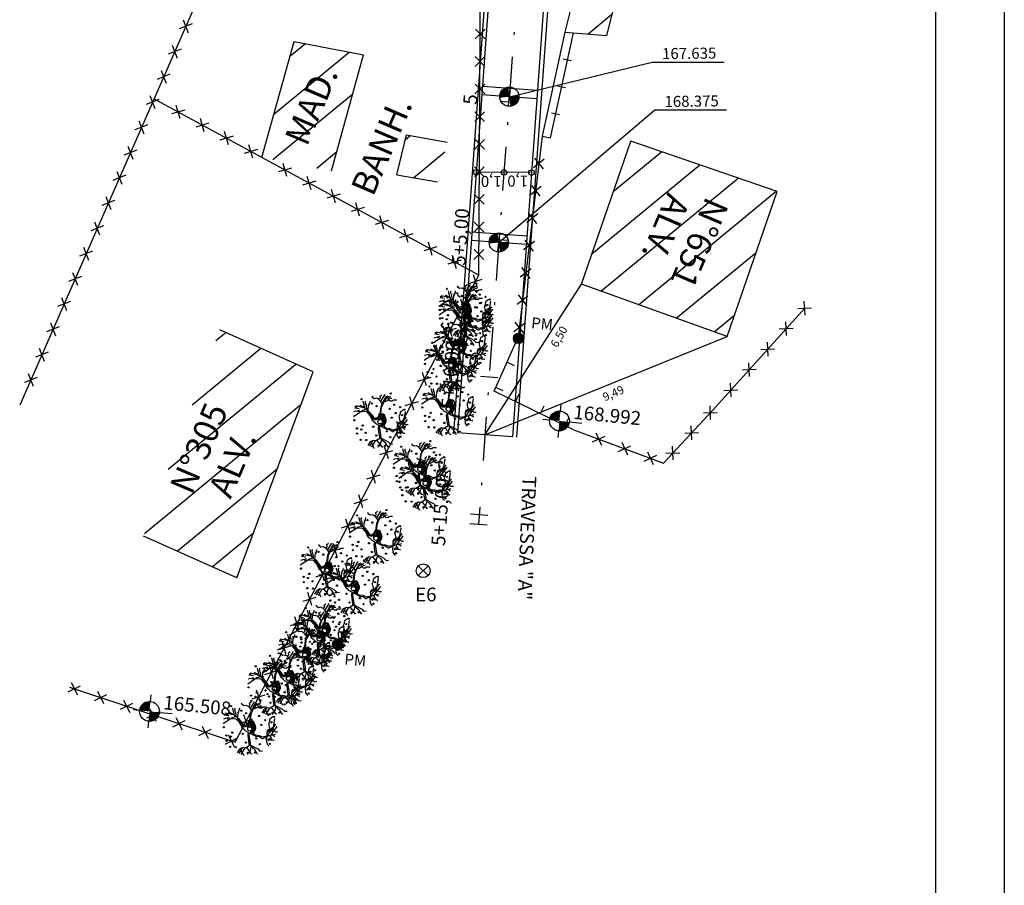
# Model space of a CAD drawing. Extents: x 181907 to 182127, y 1671028 to 1671196.
# Drawn here: x 182091 to 182127, y 1671102 to 1671134 of the extents above; entities that cross this region are included whole.
import ezdxf
from ezdxf.enums import TextEntityAlignment as Align

# ---------------------------------------------------------------- set-up
doc = ezdxf.new("R2010")
doc.units = 0
doc.header["$LTSCALE"] = 6.35
doc.header["$MEASUREMENT"] = 0
doc.linetypes.add('DASHDOT2', pattern=[0.5, 0.25, -0.125, 0, -0.125])
doc.layers.get('0').update_dxf_attribs({"linetype": 'CONTINUOUS'})
for name, color, linetype in [('ACESSOS', 1, 'CONTINUOUS'), ('AMARRAÇÃO', 8, 'CONTINUOUS'), ('ARVORE', 7, 'CONTINUOUS'), ('CERCA_ARAME', 7, 'CONTINUOUS'), ('CERCA_MADEIRA', 7, 'CONTINUOUS'), ('CONV', 7, 'CONTINUOUS'), ('EIXO_PROJETADO', 5, 'DASHDOT2'), ('HACHURA', 8, 'CONTINUOUS'), ('MURO_GRADE', 7, 'CONTINUOUS'), ('PI', 4, 'CONTINUOUS'), ('POSTE', 1, 'CONTINUOUS'), ('PREDIO', 4, 'CONTINUOUS'), ('REDEPLUVIAL', 73, 'CONTINUOUS'), ('ROW', 4, 'CONTINUOUS'), ('SHOULDER', 1, 'CONTINUOUS'), ('SOLEIRA', 2, 'CONTINUOUS'), ('STALBL', 7, 'CONTINUOUS'), ('TEXTO_RUA_SECUNDARIA', 30, 'CONTINUOUS'), ('TEXTOS', 2, 'CONTINUOUS'), ('TRACADO', 7, 'CONTINUOUS'), ('TXT', 7, 'CONTINUOUS')]:
    doc.layers.add(name, color=color, linetype=linetype)
doc.styles.add('SIMPLEX', font='simplex.shx', dxfattribs={"height": 1})
doc.styles.add('SMOV250', font='simplex.shx', dxfattribs={"height": 0.2})
pattern_1 = [(219.5008, (181656.2552, 1670618.3353), (0.795111, -0.9645197), [])]

# ---------------------------------------------------------------- blocks, each defined once
blk = doc.blocks.new('GRADE')
at = {"layer": 'CONV', "color": 7, "linetype": 'Continuous'}
blk.add_line((0, -0.15), (0, 0.15), dxfattribs=at)
blk = doc.blocks.new('CR_ARAME')
at = {"ltscale": 5}
for p, q in [((-0.177, -0.177), (0.177, 0.177)), ((-0.177, 0.177), (0.177, -0.177))]:
    blk.add_line(p, q, dxfattribs=at)
blk = doc.blocks.new('CM')
at = {"layer": 'CONV'}
blk.add_line((0, -0.3), (0, 0), dxfattribs=at)
blk = doc.blocks.new('ARV')
at = {"layer": 'TRACADO', "color": 11}
for p, q in [((-0.444, 0.768), (-0.534, 0.752)), ((-0.358, 0.694), (-0.444, 0.768)), ((-0.328, 0.834), (-0.377, 0.887)), ((-0.238, 0.718), (-0.328, 0.834)), ((-0.087, 0.611), (-0.238, 0.718)), ((-0.159, 0.892), (-0.181, 0.901)), ((-0.132, 0.887), (-0.159, 0.892)), ((-0.102, 0.859), (-0.132, 0.887)), ((-0.106, 0.66), (-0.095, 0.732)), ((-0.084, 0.821), (-0.102, 0.859)), ((-0.095, 0.732), (-0.069, 0.857)), ((0.055, 0.684), (-0.084, 0.821)), ((-0.069, 0.857), (-0.061, 0.87)), ((-0.061, 0.87), (0.003, 0.884)), ((-0.016, 0.926), (-0.016, 0.926)), ((0.003, 0.884), (-0.016, 0.926)), ((0.116, 0.705), (0.228, 0.951)), ((0.245, 0.798), (0.123, 0.984)), ((0.194, 0.699), (0.296, 0.765)), ((0.203, 0.705), (0.303, 0.931)), ((0.296, 0.765), (0.367, 0.901)), ((-0.7, 0.503), (-0.749, 0.55)), ((-0.662, 0.456), (-0.7, 0.503)), ((-0.651, 0.403), (-0.662, 0.456)), ((-0.636, 0.326), (-0.651, 0.403)), ((-0.358, 0.694), (-0.358, 0.694)), ((-0.358, 0.694), (-0.358, 0.694)), ((-0.264, 0.655), (-0.358, 0.694)), ((-0.081, 0.581), (-0.264, 0.655)), ((-0.05, 0.442), (-0.087, 0.611)), ((0.003, 0.243), (-0.05, 0.442)), ((-0.042, 0.611), (0.085, 0.707)), ((0.007, 0.442), (-0.042, 0.611)), ((0.048, 0.232), (0.007, 0.442)), ((0.085, 0.707), (0.194, 0.699)), ((-0.978, 0.011), (-1.023, 0)), ((-0.936, 0.016), (-0.978, 0.011)), ((-0.91, -0.003), (-0.936, 0.016)), ((-0.925, 0.323), (-0.925, 0.323)), ((-0.899, 0.323), (-0.925, 0.323)), ((-0.921, -0.257), (-0.606, 0.262)), ((-0.846, 0.312), (-0.899, 0.323)), ((-0.637, 0.052), (-0.865, -0.174)), ((-0.839, 0.315), (-0.846, 0.312)), ((-0.801, 0.315), (-0.839, 0.315)), ((-0.726, 0.262), (-0.801, 0.315)), ((-0.643, 0.213), (-0.707, 0.188)), ((-0.643, 0.246), (-0.636, 0.326)), ((-0.482, 0.315), (-0.643, 0.213)), ((-0.606, 0.262), (-0.643, 0.246)), ((0.014, 0.146), (0.003, 0.243)), ((0.013, 0.139), (0.014, 0.146)), ((0.043, 0.131), (0.048, 0.232)), ((0.157, 0.083), (0.183, 0.039)), ((-0.914, -0.227), (-0.921, -0.257)), ((-0.884, -0.218), (-0.914, -0.227)), ((-0.779, -0.003), (-0.91, -0.003)), ((-0.873, -0.207), (-0.884, -0.218)), ((-0.865, -0.174), (-0.873, -0.207)), ((0.472, -0.35), (0.476, -0.567)), ((0.439, -0.661), (0.431, -0.68)), ((0.431, -0.68), (0.435, -0.71)), ((0.469, -0.611), (0.439, -0.622)), ((0.439, -0.622), (0.439, -0.661)), ((0.476, -0.567), (0.45, -0.572)), ((0.45, -0.572), (0.469, -0.611)), ((0.52, -0.382), (0.555, -0.55)), ((0.555, -0.55), (0.585, -0.589)), ((0.585, -0.589), (0.585, -0.6)), ((0.585, -0.6), (0.608, -0.655)), ((0.592, -0.441), (0.923, -0.489)), ((0.608, -0.655), (0.596, -0.677)), ((0.596, -0.677), (0.596, -0.697)), ((0.803, -0.398), (0.968, -0.406)), ((-0.208, -0.854), (-0.339, -0.887)), ((-0.185, -0.948), (-0.117, -0.915)), ((-0.117, -0.915), (-0.084, -0.865)), ((-0.072, -0.995), (0.055, -0.742))]:
    blk.add_line(p, q, dxfattribs=at)
for points in [[(-0.779, 0.16), (-0.978, -0.18)], [(-0.854, 0.135), (-0.933, 0.185)], [(-0.843, 0.063), (-0.873, -0.464)], [(-0.655, 0.204), (-0.647, 0.155), (-0.636, 0.058), (-0.655, -0.028), (-0.734, -0.072), (-0.707, -0.136), (-0.681, -0.227), (-0.67, -0.265), (-0.7, -0.343), (-0.7, -0.387), (-0.707, -0.445), (-0.764, -0.498), (-0.805, -0.528), (-0.843, -0.533)], [(-0.745, 0.166), (-0.764, 0.204), (-0.805, 0.262), (-0.835, 0.301)], [(-0.482, 0.315), (-0.365, 0.257), (-0.264, 0.251), (-0.132, 0.199), (0.013, 0.139)], [(-0.15, -0.17), (-0.186, -0.075), (-0.178, -0.044), (-0.154, 0.059), (-0.133, 0.114), (-0.101, 0.15), (-0.054, 0.134), (-0.047, 0.102), (-0.066, 0.068), (-0.092, 0.044), (-0.089, -0.008), (-0.08, -0.059), (-0.022, -0.1), (-0.03, -0.121), (-0.07, -0.119), (-0.109, -0.105), (-0.14, -0.119), (-0.162, -0.104), (-0.154, -0.037), (-0.121, 0.078), (-0.104, 0.114), (-0.089, 0.107), (-0.089, 0.083), (-0.104, 0.049), (-0.113, 0.008), (-0.106, -0.023), (-0.101, -0.044), (-0.09, -0.064), (-0.099, -0.085), (-0.133, -0.085), (-0.128, -0.042), (-0.126, -0.01)], [(0.548, -0.329), (0.382, -0.18), (0.292, -0.028), (0.183, 0.039)], [(0.003, -0.284), (0, -0.538), (-0.04, -0.669), (-0.13, -0.86), (-0.293, -0.945)], [(0.025, -0.285), (0.022, -0.542), (-0.02, -0.677), (-0.114, -0.876), (-0.283, -0.965)], [(0.078, -0.047), (0.098, -0.104), (0.139, -0.114), (0.161, -0.051), (0.194, -0.054), (0.228, -0.088), (0.264, -0.131), (0.305, -0.174), (0.35, -0.246), (0.386, -0.266), (0.417, -0.297), (0.453, -0.323), (0.453, -0.285), (0.393, -0.256), (0.35, -0.212), (0.35, -0.162), (0.292, -0.111), (0.259, -0.083), (0.209, -0.057), (0.247, -0.061), (0.281, -0.087), (0.324, -0.16), (0.345, -0.167), (0.379, -0.205), (0.422, -0.266), (0.46, -0.297), (0.485, -0.314)], [(0.205, -0.086), (0.285, -0.188), (0.401, -0.304), (0.536, -0.393), (0.671, -0.343), (0.98, -0.086)], [(0.856, -0.29), (0.54, -0.329)], [(0.788, -0.335), (0.987, -0.265)], [(-0.031, -0.638), (0.059, -0.746), (0.123, -0.799), (0.206, -0.837), (0.296, -0.813), (0.382, -0.862), (0.36, -0.901)], [(0.566, -0.373), (0.664, -0.625), (0.683, -0.688)], [(0.799, -0.533), (0.599, -0.457)], [(-0.084, -0.755), (-0.14, -0.766), (-0.211, -0.804), (-0.211, -0.843), (-0.283, -0.793), (-0.377, -0.799), (-0.399, -0.837), (-0.448, -0.843), (-0.527, -0.851)], [(0.112, -0.824), (0.07, -0.851), (0.093, -0.926), (0.04, -0.978)]]:
    blk.add_lwpolyline(points, dxfattribs=at)
for points in [[(0.205, -0.086, -0.140348), (0.157, -0.124, 0.323401), (0.059, -0.285), (-0.102, -0.304), (-0.185, -0.136, -0.28078), (-0.166, 0.069, 0.610406), (-0.23, 0.199), (-0.365, 0.204), (-0.493, 0.243), (-0.643, 0.193), (-0.944, 0.097)], [(0.043, 0.131), (0.157, 0.083, -0.211479)], [(-0.087, -0.285), (-0.012, -0.285), (0.033, -0.275), (0.052, -0.207), (0.083, -0.14, 0.971418), (0.014, -0.105, -0.444427), (-0.068, -0.126, 0.743605), (-0.125, -0.172), (-0.097, -0.273), (-0.049, -0.275), (-0.001, -0.268), (0.03, -0.236), (0.05, -0.186), (0.066, -0.155, 0.658532), (0.03, -0.112), (-0.025, -0.153), (-0.07, -0.15), (-0.094, -0.147), (-0.104, -0.164), (-0.092, -0.217), (-0.075, -0.258), (-0.044, -0.258), (-0.013, -0.237), (0.011, -0.213), (0.018, -0.167), (-0.012, -0.157), (-0.054, -0.169), (-0.058, -0.186), (-0.049, -0.2), (-0.024, -0.207), (-0.024, -0.193)]]:
    blk.add_lwpolyline(points, format="xyb", dxfattribs=at)
at = {"layer": 'TRACADO', "color": 3}
for centre in [(-0.275, 0.834), (-0.02, 0.862), (0.439, 0.707), (0.645, 0.718), (-0.779, 0.47), (-0.418, 0.519), (0.093, 0.508), (0.484, 0.45), (0.656, 0.345), (0.792, 0.508), (-0.719, 0.326), (0.232, 0.204), (0.619, 0.193), (0.818, 0.32), (0.942, 0.03), (-0.764, -0.315), (-0.527, -0.368), (-0.403, -0.188), (-0.835, -0.522), (-0.67, -0.6), (-0.448, -0.663), (-0.294, -0.498), (0.183, -0.553), (0.367, -0.63), (0.927, -0.451), (-0.283, -1.056), (0.754, -0.755)]:
    blk.add_circle(centre, 0.0224, dxfattribs=at)
at = {"layer": 'TRACADO', "color": 11}
for centre, radius in [((-0.275, 0.32), 0.0224), ((0, 0), 0.08)]:
    blk.add_circle(centre, radius, dxfattribs=at)
blk = doc.blocks.new('SOLEIRA')
at = {"layer": 'SOLEIRA'}
for p, q in [((0, 0.36), (0, 0.6)), ((-0.36, 0), (-0.6, 0)), ((0.36, 0), (0.821, 0)), ((0, -0.36), (0, -0.6))]:
    blk.add_line(p, q, dxfattribs=at)
at = {"layer": 'SOLEIRA', "const_width": 0.36}
for points in [[(0, 0.18, 0.414214), (-0.18, 0, 0)], [(0.18, 0, -0.414214), (0, -0.18, 0)]]:
    blk.add_lwpolyline(points, format="xyb", dxfattribs=at)
at = {"layer": 'SOLEIRA'}
blk.add_circle((0, 0), 0.36, dxfattribs=at)
at = {"layer": 'SOLEIRA', "style": 'SIMPLEX'}
blk.add_attdef('COTA:', (0.475, 0.125), '', height=0.5, dxfattribs=at)
blk = doc.blocks.new('LBL_TIC')
blk.add_line((0, -0.04165), (0, 0.04165))

msp = doc.modelspace()

# ---------------------------------------------------------------- hatches: boundary and pattern name
at = {"layer": 'HACHURA'}
h = msp.add_hatch(dxfattribs=at)
h.set_pattern_fill('ANSI31', color=256, scale=10, angle=174.5008, style=0)
h.set_pattern_definition(pattern_1)
h.paths.add_polyline_path([(182101.891, 1671153.195), (182104.12, 1671152.778), (182104.825, 1671155.568), (182102.492, 1671155.982)])
h.paths.add_polyline_path([(182096.405, 1671147.986), (182098.755, 1671147.688), (182099.118, 1671149.323), (182096.743, 1671149.782)])
h.paths.add_polyline_path([(182105.849, 1671152.422), (182109.14, 1671151.892), (182109.672, 1671154.757), (182106.529, 1671155.151)])
h.paths.add_polyline_path([(182111.762, 1671124.273), (182117.05, 1671122.368), (182118.862, 1671127.632), (182113.549, 1671129.461)])
h.paths.add_polyline_path([(182111.161, 1671133.411), (182112.675, 1671133.285), (182113.066, 1671134.861), (182111.544, 1671134.954)])
h.paths.add_polyline_path([(182105.064, 1671128.234), (182106.541, 1671127.977), (182106.888, 1671129.422), (182105.411, 1671129.68)])
h.paths.add_polyline_path([(182095.87, 1671115.131), (182099.26, 1671113.615), (182102.032, 1671121.092), (182098.642, 1671122.608)])
h.paths.add_polyline_path([(182096.559, 1671148.109), (182099.606, 1671147.783), (182099.749, 1671149.126), (182096.702, 1671149.451)], flags=9)
h.paths.add_polyline_path([(182106.076, 1671152.372), (182109.054, 1671151.86), (182109.283, 1671153.19), (182106.305, 1671153.703)], flags=9)
h.paths.add_polyline_path([(182106.286, 1671153.75), (182109.391, 1671153.216), (182109.569, 1671154.251), (182106.464, 1671154.785)], flags=24)
h.paths.add_polyline_path([(182116.144, 1671127.704), (182114.703, 1671124.336), (182115.944, 1671123.805), (182117.386, 1671127.173)], flags=24)
h.paths.add_polyline_path([(182114.806, 1671127.992), (182113.6, 1671125.175), (182114.841, 1671124.644), (182116.047, 1671127.461)], flags=24)
h.paths.add_polyline_path([(182099.117, 1671116.084), (182100.323, 1671118.902), (182099.082, 1671119.433), (182097.876, 1671116.616)], flags=24)
h.paths.add_polyline_path([(182097.703, 1671116.195), (182099.296, 1671119.918), (182098.055, 1671120.449), (182096.462, 1671116.726)], flags=24)
h = msp.add_hatch(dxfattribs=at)
h.set_pattern_fill('ANSI31', color=256, scale=10, angle=174.5008, style=0)
h.set_pattern_definition(pattern_1)
h.paths.add_polyline_path([(182100.168, 1671128.865), (182102.69, 1671128.377), (182103.857, 1671132.587), (182101.335, 1671133.075)])
h.paths.add_polyline_path([(182101.914, 1671128.921), (182103.254, 1671132.053), (182102.013, 1671132.584), (182100.672, 1671129.452)], flags=24)
at = {"layer": 'POSTE'}
h = msp.add_hatch(color=256, dxfattribs=at)
edge = h.paths.add_edge_path()
edge.add_arc((182109.48, 1671122.305), 0.188, 0, 360)
h = msp.add_hatch(color=256, dxfattribs=at)
edge = h.paths.add_edge_path()
edge.add_arc((182102.92, 1671111.201), 0.188, 0, 360)

# ---------------------------------------------------------------- linework, layer by layer
at = {"color": 7, "linetype": 'Continuous'}
msp.add_line((182127.106, 1671176.342), (182127.106, 1671027.842), dxfattribs=at)
at = {"color": 5, "linetype": 'Continuous'}
msp.add_line((182124.606, 1671173.842), (182124.606, 1671030.342), dxfattribs=at)
at = {"color": 7, "const_width": 0.349}
for points in [[(182109.128, 1671131.242, 0.414214), (182108.974, 1671131.05, 0)], [(182109.321, 1671131.088, -0.414214), (182109.166, 1671130.895, 0)], [(182108.746, 1671125.956, 0.414214), (182108.592, 1671125.764, 0)], [(182108.939, 1671125.801, -0.414214), (182108.784, 1671125.609, 0)]]:
    msp.add_lwpolyline(points, format="xyb", dxfattribs=at)
at = {"color": 7}
for centre in [(182109.147, 1671131.069), (182108.765, 1671125.783)]:
    msp.add_circle(centre, 0.349, dxfattribs=at)
at = {"layer": 'ACESSOS', "color": 8}
msp.add_line((182109.951, 1671128.317), (182107.951, 1671128.329), dxfattribs=at)
at = {"layer": 'ACESSOS', "color": 0}
for centre in [(182107.951, 1671128.329), (182108.951, 1671128.323), (182109.951, 1671128.317)]:
    msp.add_circle(centre, 0.1, dxfattribs=at)
at = {"layer": 'AMARRAÇÃO'}
for q in [(182111.762, 1671124.273), (182117.05, 1671122.368)]:
    msp.add_line((182108.261, 1671118.801), q, dxfattribs=at)
at = {"layer": 'CERCA_ARAME'}
for p, q in [((182101.304, 1671142.526), (182091.378, 1671119.883)), ((182100.168, 1671128.865), (182096.248, 1671130.992)), ((182110.338, 1671129.64), (182109.46, 1671122.349)), ((182108.035, 1671124.594), (182100.168, 1671128.865)), ((182116.513, 1671119.687), (182119.862, 1671123.399))]:
    msp.add_line(p, q, dxfattribs=at)
for points in [[(182093.184, 1671109.655), (182099.192, 1671107.657), (182108.035, 1671124.594), (182108.101, 1671135.485), (182102.705, 1671141.712), (182101.304, 1671142.526)], [(182111.452, 1671119.004), (182114.739, 1671117.783), (182116.513, 1671119.687)]]:
    msp.add_lwpolyline(points, dxfattribs=at)
at = {"layer": 'CERCA_MADEIRA'}
msp.add_lwpolyline([(182111.452, 1671119.004), (182108.592, 1671120.394), (182109.46, 1671122.349)], dxfattribs=at)
at = {"layer": 'EIXO_PROJETADO'}
msp.add_line((182109.724, 1671139.053), (182108.027, 1671115.558), dxfattribs=at)
at = {"layer": 'MURO_GRADE'}
for p, q in [((182111.161, 1671133.411), (182110.338, 1671129.64)), ((182111.463, 1671133.386), (182110.631, 1671129.576)), ((182110.338, 1671129.64), (182110.631, 1671129.576))]:
    msp.add_line(p, q, dxfattribs=at)
at = {"layer": 'PI', "ltscale": 5}
for p, q in [((182106.195, 1671114.054), (182105.842, 1671113.7)), ((182105.842, 1671114.054), (182106.195, 1671113.7))]:
    msp.add_line(p, q, dxfattribs=at)
msp.add_circle((182106.019, 1671113.877), 0.25, dxfattribs=at)
at = {"layer": 'POSTE'}
for centre in [(182109.48, 1671122.305), (182102.92, 1671111.201)]:
    msp.add_circle(centre, 0.188, dxfattribs=at)
at = {"layer": 'PREDIO'}
for p, q in [((182111.544, 1671134.954), (182111.161, 1671133.411)), ((182113.066, 1671134.861), (182112.675, 1671133.285)), ((182111.161, 1671133.411), (182112.675, 1671133.285)), ((182100.168, 1671128.865), (182101.335, 1671133.075)), ((182101.335, 1671133.075), (182103.857, 1671132.587)), ((182102.69, 1671128.377), (182103.857, 1671132.587)), ((182105.064, 1671128.234), (182105.411, 1671129.68)), ((182105.411, 1671129.68), (182106.888, 1671129.422)), ((182111.762, 1671124.273), (182113.549, 1671129.461)), ((182118.862, 1671127.632), (182113.549, 1671129.461)), ((182105.064, 1671128.234), (182106.541, 1671127.977)), ((182117.05, 1671122.368), (182118.862, 1671127.632)), ((182117.05, 1671122.368), (182111.762, 1671124.273)), ((182102.032, 1671121.092), (182098.642, 1671122.608)), ((182099.26, 1671113.615), (182102.032, 1671121.092)), ((182099.26, 1671113.615), (182095.87, 1671115.131))]:
    msp.add_line(p, q, dxfattribs=at)
at = {"layer": 'REDEPLUVIAL', "color": 7, "ltscale": 0.05}
for p, q in [((182109.147, 1671131.069), (182114.332, 1671132.327)), ((182114.332, 1671132.327), (182116.941, 1671132.327)), ((182108.765, 1671125.783), (182114.421, 1671130.591)), ((182114.421, 1671130.591), (182117.03, 1671130.591))]:
    msp.add_line(p, q, dxfattribs=at)
at = {"layer": 'ROW'}
for p, q in [((182110.762, 1671139.549), (182109.259, 1671118.729)), ((182108.686, 1671138.557), (182107.264, 1671118.873)), ((182110.166, 1671131.296), (182108.171, 1671131.44)), ((182110.145, 1671130.997), (182108.15, 1671131.141)), ((182109.784, 1671126.01), (182107.79, 1671126.154)), ((182109.763, 1671125.71), (182107.768, 1671125.855)), ((182109.259, 1671118.729), (182107.264, 1671118.873))]:
    msp.add_line(p, q, dxfattribs=at)
at = {"layer": 'SHOULDER'}
for p, q in [((182110.918, 1671139.623), (182109.408, 1671118.718)), ((182108.53, 1671138.483), (182107.114, 1671118.884))]:
    msp.add_line(p, q, dxfattribs=at)

# ---------------------------------------------------------------- block references
at = {"layer": 'ARVORE', "rotation": 174.5007918434911}
for p in [(182107.556, 1671123.275), (182107.57, 1671122.964), (182107.364, 1671121.958), (182107.026, 1671121.321), (182106.928, 1671119.735), (182104.459, 1671119.279), (182105.899, 1671117.552), (182106.098, 1671117.044), (182104.304, 1671115.054), (182102.526, 1671113.894), (182103.486, 1671113.223), (182102.433, 1671111.699), (182102.242, 1671111.405), (182101.724, 1671110.821), (182101.136, 1671109.967), (182100.621, 1671109.587), (182099.725, 1671108.14)]:
    msp.add_blockref('ARV', p, dxfattribs=at)
at = {"layer": 'CERCA_ARAME'}
for p, rotation in [((182097.401, 1671133.621), 246.3280960664188), ((182108.088, 1671133.345), 89.65235387700623), ((182096.999, 1671132.705), 246.3280960664188), ((182108.082, 1671132.345), 89.65235387700623), ((182096.598, 1671131.789), 246.3280960664188), ((182108.076, 1671131.345), 89.65235387700623), ((182096.196, 1671130.873), 246.3280960664188), ((182097.127, 1671130.515), 151.5062543645301), ((182108.07, 1671130.345), 89.65235387700623), ((182095.795, 1671129.958), 246.3280960664188), ((182098.006, 1671130.038), 151.5062543645301), ((182098.885, 1671129.561), 151.5062543645301), ((182095.393, 1671129.042), 246.3280960664188), ((182099.764, 1671129.084), 151.5062543645301), ((182108.064, 1671129.345), 89.65235387700623), ((182101.004, 1671128.411), 151.5062543645289), ((182108.058, 1671128.345), 89.65235387700623), ((182110.218, 1671128.647), 263.1375886127116), ((182094.992, 1671128.126), 246.3280960664188), ((182101.883, 1671127.934), 151.5062543645289), ((182110.099, 1671127.654), 263.1375886127116), ((182102.762, 1671127.457), 151.5062543645289), ((182108.052, 1671127.345), 89.65235387700623), ((182094.59, 1671127.21), 246.3280960664188), ((182103.641, 1671126.98), 151.5062543645289), ((182104.52, 1671126.503), 151.5062543645289), ((182109.979, 1671126.661), 263.1375886127116), ((182094.189, 1671126.294), 246.3280960664188), ((182108.046, 1671126.345), 89.65235387700623), ((182105.399, 1671126.025), 151.5062543645289), ((182106.278, 1671125.548), 151.5062543645289), ((182109.86, 1671125.668), 263.1375886127116), ((182093.787, 1671125.378), 246.3280960664188), ((182107.156, 1671125.071), 151.5062543645289), ((182108.04, 1671125.345), 89.65235387700623), ((182093.386, 1671124.462), 246.3280960664188), ((182107.92, 1671124.373), 62.42881394272524), ((182109.74, 1671124.675), 263.1375886127116), ((182109.621, 1671123.683), 263.1375886127116), ((182092.984, 1671123.547), 246.3280960664188), ((182107.457, 1671123.487), 62.42881394272524), ((182119.862, 1671123.399), 47.94550067336184), ((182092.583, 1671122.631), 246.3280960664188), ((182106.994, 1671122.6), 62.42881394272524), ((182109.501, 1671122.69), 263.1375886127116), ((182119.192, 1671122.657), 47.94550067336184), ((182118.522, 1671121.914), 47.94550067336184), ((182092.181, 1671121.715), 246.3280960664188), ((182106.531, 1671121.714), 62.42881394272524), ((182117.853, 1671121.172), 47.94550067336184), ((182091.78, 1671120.799), 246.3280960664188), ((182106.068, 1671120.827), 62.42881394272524), ((182117.183, 1671120.429), 47.94550067336184), ((182105.605, 1671119.941), 62.42881394272524), ((182116.439, 1671119.608), 47.0116806438794), ((182105.143, 1671119.054), 62.42881394272524), ((182112.39, 1671118.656), 339.6174838861984), ((182115.758, 1671118.876), 47.0116806438794), ((182113.327, 1671118.308), 339.6174838861984), ((182104.68, 1671118.168), 62.42881394272524), ((182114.265, 1671117.959), 339.6174838861984), ((182115.076, 1671118.145), 47.0116806438794), ((182104.217, 1671117.282), 62.42881394272524), ((182103.754, 1671116.395), 62.42881394272524), ((182103.291, 1671115.509), 62.42881394272524), ((182102.828, 1671114.622), 62.42881394272524), ((182102.366, 1671113.736), 62.42881394272524), ((182101.903, 1671112.849), 62.42881394272524), ((182101.44, 1671111.963), 62.42881394272524), ((182100.977, 1671111.077), 62.42881394272524), ((182100.514, 1671110.19), 62.42881394272524), ((182093.363, 1671109.595), 341.6068352322304), ((182094.312, 1671109.28), 341.6068352322304), ((182100.051, 1671109.304), 62.42881394272524), ((182095.261, 1671108.964), 341.6068352322304), ((182096.21, 1671108.649), 341.6068352322304), ((182097.159, 1671108.333), 341.6068352322304), ((182099.588, 1671108.417), 62.42881394272524), ((182098.107, 1671108.018), 341.6068352322304), ((182099.056, 1671107.702), 341.6068352322304)]:
    msp.add_blockref('CR_ARAME', p, dxfattribs=dict(at, rotation=rotation))
at = {"layer": 'CERCA_MADEIRA'}
for p, rotation in [((182109.054, 1671121.435), 66.03873439461857), ((182108.648, 1671120.521), 66.03873439461857), ((182109.366, 1671120.018), 154.0830564002969), ((182110.266, 1671119.581), 154.0830564002969), ((182111.165, 1671119.144), 154.0830564002969)]:
    msp.add_blockref('CM', p, dxfattribs=dict(at, rotation=rotation))
at = {"layer": 'MURO_GRADE', "rotation": 257.6849001981918}
for p in [(182111.249, 1671132.409), (182111.036, 1671131.432), (182110.823, 1671130.455)]:
    msp.add_blockref('GRADE', p, dxfattribs=at)
at = {"layer": 'SOLEIRA', "rotation": 354.5007918434911}
for p, values in [((182110.964, 1671119.308), {'COTA:': '168.992'}), ((182096.089, 1671108.775), {'COTA:': '165.508'})]:
    msp.add_blockref('SOLEIRA', p, dxfattribs=at).add_auto_attribs(values)
at = {"layer": 'STALBL', "xscale": 7.623049219687875, "yscale": 7.623049219687875, "zscale": 7.623049219687875}
for p, rotation in [((182109.147, 1671131.069), 353.8551219087417), ((182109.133, 1671130.869), 85.868645750345), ((182108.765, 1671125.783), 353.8551219087417), ((182108.773, 1671125.882), 85.868645750345), ((182108.412, 1671120.895), 85.868645750345), ((182108.052, 1671115.908), 85.868645750345), ((182108.027, 1671115.558), 85.868645750345)]:
    msp.add_blockref('LBL_TIC', p, dxfattribs=dict(at, rotation=rotation))

# ---------------------------------------------------------------- texts
at = {"layer": 'PI', "ltscale": 5, "style": 'SIMPLEX'}
msp.add_text('E6', height=0.5, dxfattribs=at).set_placement((182105.724, 1671112.765))
at = {"layer": 'POSTE', "style": 'SIMPLEX', "flags": 2}
for p in [(182109.924, 1671122.674), (182103.146, 1671110.477)]:
    msp.add_attdef('PM', p, 'POSTE', height=0.4, rotation=354.5008, dxfattribs=at)
at = {"layer": 'STALBL', "color": 1, "style": 'SMOV250'}
for s, rotation, p in [('167.635', 0.707, (182115.675, 1671132.316)), ('168.375', 0.707, (182115.764, 1671130.58)), ('1,0', 180.1725, (182108.49, 1671128.321)), ('1,0', 180.1725, (182109.45, 1671128.334))]:
    msp.add_text(s, height=0.4, rotation=rotation, dxfattribs=at).set_placement(p, align=Align.BOTTOM_CENTER)
at = {"layer": 'STALBL'}
for s, p in [('5', (182108.135, 1671130.941)), ('5+5,00', (182107.775, 1671125.954)), ('5+10,00', (182107.415, 1671120.967)), ('5+15,00', (182107.055, 1671115.98))]:
    msp.add_text(s, height=0.5, rotation=85.8686, dxfattribs=at).set_placement(p, align=Align.BOTTOM_CENTER)
at = {"layer": 'TEXTO_RUA_SECUNDARIA', "style": 'SIMPLEX'}
msp.add_text('TRAVESSA "A"', height=0.5, rotation=267.6593, dxfattribs=at).set_placement((182109.537, 1671115.069), align=Align.CENTER)
at = {"layer": 'TEXTOS', "color": 7, "style": 'SIMPLEX'}
for s, rotation, p in [('6,50', 60.6702, (182110.882, 1671121.945)), ('9,49', 23.4327, (182112.613, 1671120.018))]:
    msp.add_text(s, height=0.3, rotation=rotation, dxfattribs=at).set_placement(p)
at = {"layer": 'TXT', "color": 1, "style": 'SIMPLEX'}
for s, rotation, p in [('MAD.', 66.8331, (182102.377, 1671130.576)), ('BANH.', 66.8331, (182104.923, 1671129.103)), ('ALV.', 246.8331, (182114.41, 1671126.495)), ('N%%D651', 246.8331, (182115.63, 1671125.931)), ('N%%D305', 66.8331, (182098.293, 1671118.145)), ('ALV.', 66.8331, (182099.513, 1671117.582))]:
    msp.add_text(s, height=0.9, rotation=rotation, dxfattribs=at).set_placement(p, align=Align.CENTER)

doc.saveas('drawing.dxf')
